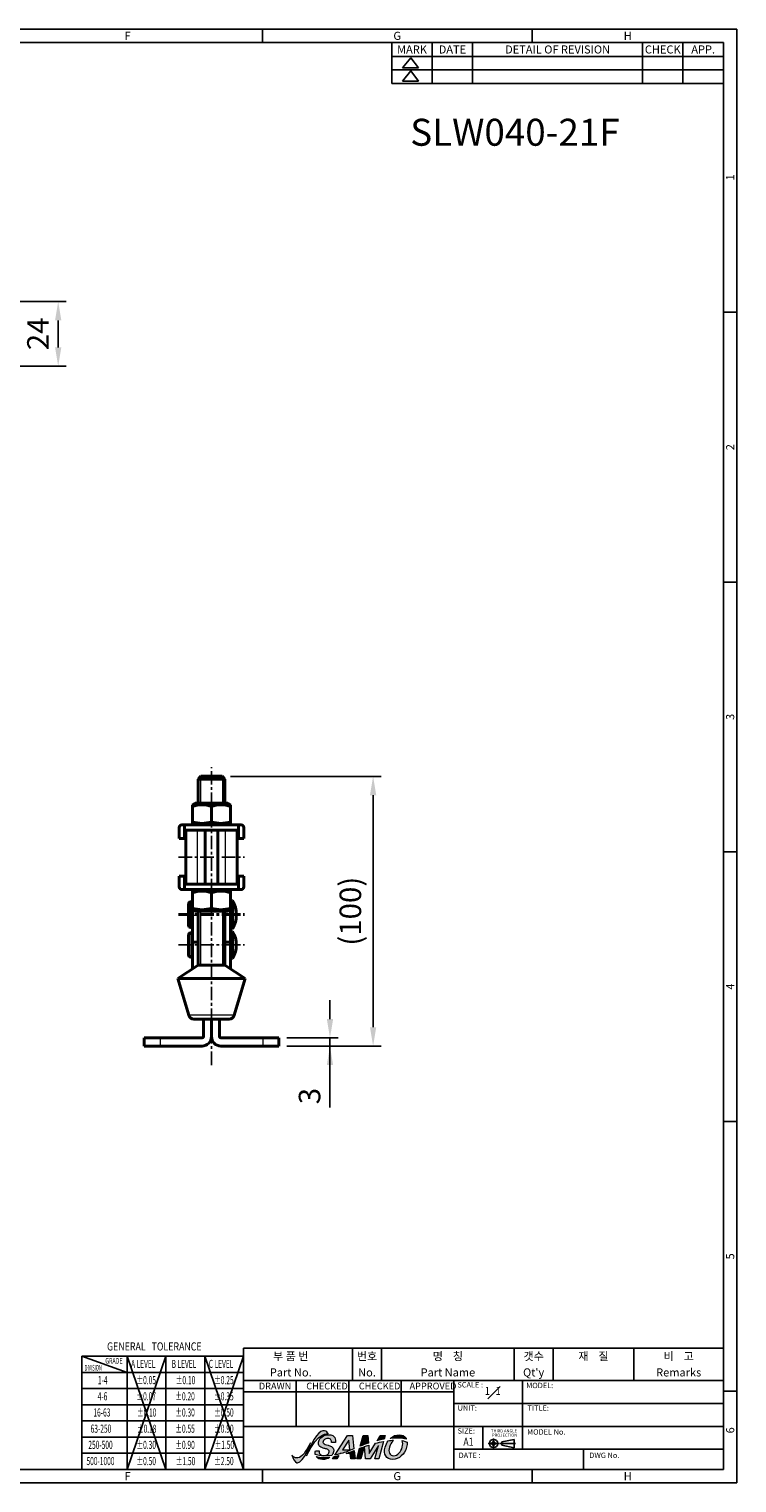
# Model space of a CAD drawing. Extents: x 0 to 781, y 0 to 539.
# Drawn here: x 518 to 781, y 0 to 539 of the extents above; entities that cross this region are included whole.
import ezdxf
from ezdxf.enums import TextEntityAlignment as Align

# ---------------------------------------------------------------- set-up
doc = ezdxf.new("R2010")
doc.units = 0
doc.header["$LTSCALE"] = 8
doc.header["$MEASUREMENT"] = 0
for name, pattern in [('AUSGEZOGEN', [0]), ('CENTER', [2, 1.25, -0.25, 0.25, -0.25]), ('CENTER2', [1.125, 0.75, -0.125, 0.125, -0.125])]:
    doc.linetypes.add(name, pattern=pattern)
doc.layers.get('0').update_dxf_attribs({"linetype": 'CONTINUOUS'})
doc.layers.get('Defpoints').update_dxf_attribs({"linetype": 'CONTINUOUS'})
for name, color, linetype in [('1', 7, 'CONTINUOUS'), ('Default', 7, 'CONTINUOUS'), ('보임', 7, 'CONTINUOUS'), ('접선', 72, 'CONTINUOUS')]:
    doc.layers.add(name, color=color, linetype=linetype)
doc.layers.add('레이어 1', color=7, linetype='CONTINUOUS', lineweight=0)
doc.styles.get("Standard").update_dxf_attribs({"font": 'malgun.ttf', "width": 0.8})
doc.styles.add('style1', font='gulim.ttc')
doc.styles.add('TXT', font='simplex.shx', dxfattribs={"bigfont": 'whgtxt.shx'})
doc.dimstyles.new('ISO-25 A1[1]', dxfattribs={"dimtxt": 8, "dimasz": 7, "dimexe": 3, "dimexo": 3, "dimgap": 2.4, "dimtad": 1, "dimdsep": 46, "dimtxsty": 'Standard', "dimcen": 2.5, "dimclrd": 6, "dimclre": 6, "dimazin": 2, "dimtfac": 1, "dimtmove": 0, "dimatfit": 3, "dimfxl": 1, "dimarcsym": 0})

# ---------------------------------------------------------------- blocks, each defined once
blk = doc.blocks.new('*D29')
at = {"layer": 'Default', "color": 6, "lineweight": -2, "ltscale": 0.2}
for p, q in [((444.78, 438), (532.28, 438)), ((529.28, 431), (529.28, 421)), ((444.78, 414), (532.28, 414))]:
    blk.add_line(p, q, dxfattribs=at)
at = {"layer": 'Default', "color": 6}
for points in [[(530.44, 431), (528.11, 431), (529.28, 438)], [(528.11, 421), (530.44, 421), (529.28, 414)]]:
    blk.add_solid(points, dxfattribs=at)
at = {"layer": 'Defpoints', "color": 0}
for p in [(441.78, 438), (441.78, 414), (529.28, 414)]:
    blk.add_point(p, dxfattribs=at)
at = {"layer": 'Default', "color": 0, "insert": (522.81, 426), "char_height": 8, "attachment_point": 5, "rotation": 90}
blk.add_mtext('24', dxfattribs=at)
blk = doc.blocks.new('*D37')
at = {"layer": 'Default', "color": 6, "lineweight": -2, "ltscale": 0.2}
for p, q in [((593.13, 261.96), (649.07, 261.96)), ((646.07, 168.96), (646.07, 254.96)), ((614.13, 161.96), (649.07, 161.96))]:
    blk.add_line(p, q, dxfattribs=at)
at = {"layer": 'Default', "color": 6}
for points in [[(647.24, 254.96), (644.91, 254.96), (646.07, 261.96)], [(644.91, 168.96), (647.24, 168.96), (646.07, 161.96)]]:
    blk.add_solid(points, dxfattribs=at)
at = {"layer": 'Defpoints', "color": 0}
for p in [(590.13, 261.96), (646.07, 261.96), (611.13, 161.96)]:
    blk.add_point(p, dxfattribs=at)
at = {"layer": 'Default', "color": 0, "insert": (638.67, 211.96), "char_height": 8, "attachment_point": 5, "rotation": 90}
blk.add_mtext('(100)', dxfattribs=at)
blk = doc.blocks.new('*D38')
at = {"layer": 'Default', "color": 6, "lineweight": -2, "ltscale": 0.2}
for p, q in [((630.07, 171.96), (630.07, 178.96)), ((614.13, 164.96), (633.07, 164.96)), ((614.13, 161.96), (633.07, 161.96)), ((630.07, 164.96), (630.07, 161.96)), ((630.07, 161.96), (630.07, 139.18)), ((630.07, 154.96), (630.07, 147.96))]:
    blk.add_line(p, q, dxfattribs=at)
at = {"layer": 'Default', "color": 6}
for points in [[(628.91, 171.96), (631.24, 171.96), (630.07, 164.96)], [(631.24, 154.96), (628.91, 154.96), (630.07, 161.96)]]:
    blk.add_solid(points, dxfattribs=at)
at = {"layer": 'Defpoints', "color": 0}
for p in [(611.13, 164.96), (611.13, 161.96), (630.07, 161.96)]:
    blk.add_point(p, dxfattribs=at)
at = {"layer": 'Default', "color": 0, "insert": (623.54, 143.42), "char_height": 8, "attachment_point": 5, "rotation": 90}
blk.add_mtext('3', dxfattribs=at)
blk = doc.blocks.new('Block_1')
at = {"layer": '레이어 1'}
h = blk.add_hatch(color=253, dxfattribs=at)
h.dxf.hatch_style = 2
edge = h.paths.add_edge_path()
edge.add_spline(control_points=[(89.03, -153.11), (89.03, -153.11), (91.34, -146.85), (93.62, -144.67), (95.89, -142.49), (97.05, -144.73), (97.13, -144.95), (97.13, -144.95), (93.38, -143.76), (89.03, -153.11)], knot_values=[0, 0, 0, 0, 1, 1, 1, 2, 2, 2, 3, 3, 3, 3], degree=3, periodic=0)
h = blk.add_hatch(color=253, dxfattribs=at)
h.dxf.hatch_style = 2
edge = h.paths.add_edge_path()
edge.add_spline(control_points=[(83.67, -152.86), (83.67, -152.86), (84.47, -154.1), (85.88, -153.86), (87.29, -153.61), (88.99, -151.43), (90.53, -148.21), (90.53, -148.21), (88.2, -155.66), (85.69, -155.62), (85.69, -155.62), (84.49, -155.78), (83.67, -152.86)], knot_values=[0, 0, 0, 0, 1, 1, 1, 2, 2, 2, 3, 3, 3, 4, 4, 4, 4], degree=3, periodic=0)
for points, knots in [([(89.03, -153.11), (89.03, -153.11), (91.34, -146.85), (93.62, -144.67), (95.89, -142.49), (97.05, -144.73), (97.13, -144.95), (97.13, -144.95), (93.38, -143.76), (89.03, -153.11)], [0, 0, 0, 0, 1, 1, 1, 2, 2, 2, 3, 3, 3, 3]), ([(83.67, -152.86), (83.67, -152.86), (84.47, -154.1), (85.88, -153.86), (87.29, -153.61), (88.99, -151.43), (90.53, -148.21), (90.53, -148.21), (88.2, -155.66), (85.69, -155.62), (85.69, -155.62), (84.49, -155.78), (83.67, -152.86)], [0, 0, 0, 0, 1, 1, 1, 2, 2, 2, 3, 3, 3, 4, 4, 4, 4])]:
    blk.add_open_spline(points, degree=3, knots=knots, dxfattribs=at)
blk = doc.blocks.new('Block_2')
at = {"layer": '레이어 1'}
h = blk.add_hatch(color=253, dxfattribs=at)
h.dxf.hatch_style = 2
edge = h.paths.add_edge_path()
edge.add_spline(control_points=[(107.76, -154.14), (107.76, -154.14), (109.25, -154.14), (109.25, -154.14), (109.25, -154.14), (110.42, -149.7), (110.42, -149.7), (109.89, -149.88), (109.34, -150.06), (108.78, -150.27), (108.78, -150.27), (107.76, -154.14), (107.76, -154.14)], knot_values=[0, 0, 0, 0, 1, 1, 1, 2, 2, 2, 3, 3, 3, 4, 4, 4, 4], degree=3, periodic=0)
h = blk.add_hatch(color=253, dxfattribs=at)
h.dxf.hatch_style = 2
edge = h.paths.add_edge_path()
edge.add_spline(control_points=[(112.36, -152.23), (112.36, -152.23), (112.13, -149.15), (112.13, -149.15), (111.63, -149.3), (111.1, -149.47), (110.56, -149.65), (110.56, -149.65), (110.97, -154.15), (110.97, -154.15), (110.97, -154.15), (112.72, -154.15), (112.72, -154.15), (112.72, -154.15), (115.73, -149.25), (115.73, -149.25), (115.73, -149.25), (114.44, -154.14), (114.44, -154.14), (114.44, -154.14), (115.94, -154.14), (115.94, -154.14), (115.94, -154.14), (117.61, -147.75), (117.61, -147.75), (116.7, -147.93), (115.71, -148.15), (114.63, -148.43), (114.63, -148.43), (112.36, -152.23), (112.36, -152.23)], knot_values=[0, 0, 0, 0, 1, 1, 1, 2, 2, 2, 3, 3, 3, 4, 4, 4, 5, 5, 5, 6, 6, 6, 7, 7, 7, 8, 8, 8, 9, 9, 9, 10, 10, 10, 10], degree=3, periodic=0)
h = blk.add_hatch(color=253, dxfattribs=at)
h.dxf.hatch_style = 2
edge = h.paths.add_edge_path()
edge.add_spline(control_points=[(124.55, -147.56), (124.82, -148.16), (124.83, -148.91), (124.59, -149.82), (124.35, -150.75), (123.93, -151.52), (123.35, -152.11), (122.76, -152.71), (122.1, -153.01), (121.37, -153.01), (120.62, -153.01), (120.12, -152.71), (119.85, -152.11), (119.59, -151.52), (119.58, -150.75), (119.83, -149.82), (120.07, -148.91), (120.48, -148.16), (121.05, -147.56), (121.15, -147.46), (121.26, -147.37), (121.37, -147.28), (120.75, -147.31), (120.07, -147.37), (119.33, -147.47), (118.83, -148.15), (118.46, -148.93), (118.23, -149.82), (117.87, -151.17), (117.95, -152.27), (118.44, -153.12), (118.94, -153.96), (119.79, -154.39), (121, -154.39), (122.22, -154.39), (123.29, -153.96), (124.23, -153.12), (125.17, -152.27), (125.82, -151.17), (126.18, -149.82), (126.35, -149.18), (126.42, -148.59), (126.39, -148.06), (125.96, -147.82), (125.34, -147.59), (124.48, -147.43), (124.5, -147.48), (124.53, -147.52), (124.55, -147.56)], knot_values=[0, 0, 0, 0, 1, 1, 1, 2, 2, 2, 3, 3, 3, 4, 4, 4, 5, 5, 5, 6, 6, 6, 7, 7, 7, 8, 8, 8, 9, 9, 9, 10, 10, 10, 11, 11, 11, 12, 12, 12, 13, 13, 13, 14, 14, 14, 15, 15, 15, 16, 16, 16, 16], degree=3, periodic=0)
h = blk.add_hatch(color=253, dxfattribs=at)
h.dxf.hatch_style = 2
edge = h.paths.add_edge_path()
edge.add_spline(control_points=[(92.65, -153.32), (92.66, -153.33), (92.67, -153.35), (92.68, -153.37), (93.14, -154.07), (93.92, -154.41), (95.02, -154.41), (96.03, -154.41), (96.9, -154.17), (97.61, -153.67), (97.65, -153.64), (97.7, -153.6), (97.74, -153.57), (96.01, -153.75), (94.25, -153.72), (92.65, -153.32)], knot_values=[0, 0, 0, 0, 1, 1, 1, 2, 2, 2, 3, 3, 3, 4, 4, 4, 5, 5, 5, 5], degree=3, periodic=0)
h = blk.add_hatch(color=253, dxfattribs=at)
h.dxf.hatch_style = 2
edge = h.paths.add_edge_path()
edge.add_spline(control_points=[(98.72, -154.16), (98.72, -154.16), (100.27, -154.16), (100.27, -154.16), (100.27, -154.16), (101.02, -152.99), (101.02, -152.99), (100.44, -153.13), (99.84, -153.26), (99.23, -153.36), (99.23, -153.36), (98.72, -154.16), (98.72, -154.16)], knot_values=[0, 0, 0, 0, 1, 1, 1, 2, 2, 2, 3, 3, 3, 4, 4, 4, 4], degree=3, periodic=0)
h = blk.add_hatch(color=253, dxfattribs=at)
h.dxf.hatch_style = 2
edge = h.paths.add_edge_path()
edge.add_spline(control_points=[(105.31, -152.19), (105.31, -152.19), (105.54, -154.15), (105.54, -154.15), (105.54, -154.15), (107.12, -154.15), (107.12, -154.15), (107.12, -154.15), (106.75, -151.09), (106.75, -151.09), (106.06, -151.38), (105.04, -151.79), (103.83, -152.19), (103.83, -152.19), (105.31, -152.19), (105.31, -152.19)], knot_values=[0, 0, 0, 0, 1, 1, 1, 2, 2, 2, 3, 3, 3, 4, 4, 4, 5, 5, 5, 5], degree=3, periodic=0)
for points, knots in [([(107.76, -154.14), (107.76, -154.14), (109.25, -154.14), (109.25, -154.14), (109.25, -154.14), (110.42, -149.7), (110.42, -149.7), (109.89, -149.88), (109.34, -150.06), (108.78, -150.27), (108.78, -150.27), (107.76, -154.14), (107.76, -154.14)], [0, 0, 0, 0, 1, 1, 1, 2, 2, 2, 3, 3, 3, 4, 4, 4, 4]), ([(112.36, -152.23), (112.36, -152.23), (112.13, -149.15), (112.13, -149.15), (111.63, -149.3), (111.1, -149.47), (110.56, -149.65), (110.56, -149.65), (110.97, -154.15), (110.97, -154.15), (110.97, -154.15), (112.72, -154.15), (112.72, -154.15), (112.72, -154.15), (115.73, -149.25), (115.73, -149.25), (115.73, -149.25), (114.44, -154.14), (114.44, -154.14), (114.44, -154.14), (115.94, -154.14), (115.94, -154.14), (115.94, -154.14), (117.61, -147.75), (117.61, -147.75), (116.7, -147.93), (115.71, -148.15), (114.63, -148.43), (114.63, -148.43), (112.36, -152.23), (112.36, -152.23)], [0, 0, 0, 0, 1, 1, 1, 2, 2, 2, 3, 3, 3, 4, 4, 4, 5, 5, 5, 6, 6, 6, 7, 7, 7, 8, 8, 8, 9, 9, 9, 10, 10, 10, 10]), ([(124.55, -147.56), (124.82, -148.16), (124.83, -148.91), (124.59, -149.82), (124.35, -150.75), (123.93, -151.52), (123.35, -152.11), (122.76, -152.71), (122.1, -153.01), (121.37, -153.01), (120.62, -153.01), (120.12, -152.71), (119.85, -152.11), (119.59, -151.52), (119.58, -150.75), (119.83, -149.82), (120.07, -148.91), (120.48, -148.16), (121.05, -147.56), (121.15, -147.46), (121.26, -147.37), (121.37, -147.28), (120.75, -147.31), (120.07, -147.37), (119.33, -147.47), (118.83, -148.15), (118.46, -148.93), (118.23, -149.82), (117.87, -151.17), (117.95, -152.27), (118.44, -153.12), (118.94, -153.96), (119.79, -154.39), (121, -154.39), (122.22, -154.39), (123.29, -153.96), (124.23, -153.12), (125.17, -152.27), (125.82, -151.17), (126.18, -149.82), (126.35, -149.18), (126.42, -148.59), (126.39, -148.06), (125.96, -147.82), (125.34, -147.59), (124.48, -147.43), (124.5, -147.48), (124.53, -147.52), (124.55, -147.56)], [0, 0, 0, 0, 1, 1, 1, 2, 2, 2, 3, 3, 3, 4, 4, 4, 5, 5, 5, 6, 6, 6, 7, 7, 7, 8, 8, 8, 9, 9, 9, 10, 10, 10, 11, 11, 11, 12, 12, 12, 13, 13, 13, 14, 14, 14, 15, 15, 15, 16, 16, 16, 16]), ([(92.65, -153.32), (92.66, -153.33), (92.67, -153.35), (92.68, -153.37), (93.14, -154.07), (93.92, -154.41), (95.02, -154.41), (96.03, -154.41), (96.9, -154.17), (97.61, -153.67), (97.65, -153.64), (97.7, -153.6), (97.74, -153.57), (96.01, -153.75), (94.25, -153.72), (92.65, -153.32)], [0, 0, 0, 0, 1, 1, 1, 2, 2, 2, 3, 3, 3, 4, 4, 4, 5, 5, 5, 5]), ([(98.72, -154.16), (98.72, -154.16), (100.27, -154.16), (100.27, -154.16), (100.27, -154.16), (101.02, -152.99), (101.02, -152.99), (100.44, -153.13), (99.84, -153.26), (99.23, -153.36), (99.23, -153.36), (98.72, -154.16), (98.72, -154.16)], [0, 0, 0, 0, 1, 1, 1, 2, 2, 2, 3, 3, 3, 4, 4, 4, 4]), ([(105.31, -152.19), (105.31, -152.19), (105.54, -154.15), (105.54, -154.15), (105.54, -154.15), (107.12, -154.15), (107.12, -154.15), (107.12, -154.15), (106.75, -151.09), (106.75, -151.09), (106.06, -151.38), (105.04, -151.79), (103.83, -152.19), (103.83, -152.19), (105.31, -152.19), (105.31, -152.19)], [0, 0, 0, 0, 1, 1, 1, 2, 2, 2, 3, 3, 3, 4, 4, 4, 5, 5, 5, 5])]:
    blk.add_open_spline(points, degree=3, knots=knots, dxfattribs=at)
blk = doc.blocks.new('Block_3')
at = {"layer": '레이어 1'}
h = blk.add_hatch(color=253, dxfattribs=at)
h.dxf.hatch_style = 2
edge = h.paths.add_edge_path()
edge.add_spline(control_points=[(98.41, -152.96), (98.68, -152.65), (98.88, -152.31), (99.01, -151.96), (99.2, -151.42), (99.22, -150.95), (99.06, -150.56), (98.9, -150.16), (98.64, -149.86), (98.29, -149.65), (97.88, -149.41), (97.47, -149.24), (97.05, -149.14), (96.62, -149.04), (96.27, -148.94), (95.99, -148.83), (95.73, -148.72), (95.51, -148.58), (95.32, -148.41), (95.13, -148.24), (95.09, -148.01), (95.19, -147.71), (95.27, -147.46), (95.45, -147.22), (95.72, -147), (96, -146.78), (96.42, -146.66), (97, -146.66), (97.57, -146.66), (97.95, -146.81), (98.14, -147.11), (98.33, -147.4), (98.38, -147.74), (98.28, -148.13), (98.28, -148.13), (99.76, -148.13), (99.76, -148.13), (99.93, -147.62), (99.87, -147.02), (99.57, -146.31), (99.26, -145.61), (98.52, -145.26), (97.35, -145.26), (96.31, -145.26), (95.47, -145.51), (94.83, -146.02), (94.2, -146.54), (93.79, -147.06), (93.61, -147.61), (93.41, -148.19), (93.42, -148.68), (93.63, -149.07), (93.84, -149.46), (94.2, -149.76), (94.69, -149.98), (95.09, -150.17), (95.48, -150.3), (95.88, -150.37), (96.27, -150.43), (96.62, -150.57), (96.95, -150.76), (97.19, -150.88), (97.36, -151.04), (97.45, -151.25), (97.55, -151.45), (97.53, -151.69), (97.4, -151.97), (97.25, -152.28), (97, -152.53), (96.67, -152.72), (96.34, -152.91), (95.91, -153.01), (95.39, -153.01), (94.82, -153.01), (94.38, -152.83), (94.08, -152.48), (93.78, -152.13), (93.69, -151.71), (93.82, -151.22), (93.82, -151.22), (92.34, -151.22), (92.34, -151.22), (92.2, -151.66), (92.19, -152.1), (92.3, -152.52), (93.35, -152.9), (95.36, -153.36), (98.41, -152.96)], knot_values=[0, 0, 0, 0, 1, 1, 1, 2, 2, 2, 3, 3, 3, 4, 4, 4, 5, 5, 5, 6, 6, 6, 7, 7, 7, 8, 8, 8, 9, 9, 9, 10, 10, 10, 11, 11, 11, 12, 12, 12, 13, 13, 13, 14, 14, 14, 15, 15, 15, 16, 16, 16, 17, 17, 17, 18, 18, 18, 19, 19, 19, 20, 20, 20, 21, 21, 21, 22, 22, 22, 23, 23, 23, 24, 24, 24, 25, 25, 25, 26, 26, 26, 27, 27, 27, 28, 28, 28, 29, 29, 29, 29], degree=3, periodic=0)
h = blk.add_hatch(color=253, dxfattribs=at)
h.dxf.hatch_style = 2
edge = h.paths.add_edge_path()
edge.add_spline(control_points=[(104.74, -147.25), (104.74, -147.25), (105.14, -150.82), (105.14, -150.82), (105.14, -150.82), (102.43, -150.82), (102.43, -150.82), (102.43, -150.82), (104.74, -147.25), (104.74, -147.25)], knot_values=[0, 0, 0, 0, 1, 1, 1, 2, 2, 2, 3, 3, 3, 3], degree=3, periodic=0)
edge = h.paths.add_edge_path()
edge.add_spline(control_points=[(101.54, -152.19), (101.54, -152.19), (101.98, -152.19), (101.98, -152.19), (103.39, -151.77), (104.95, -151.2), (106.67, -150.41), (106.67, -150.41), (106.07, -145.48), (106.07, -145.48), (106.07, -145.48), (104.33, -145.48), (104.33, -145.48), (104.33, -145.48), (99.62, -152.76), (99.62, -152.76), (100.19, -152.65), (100.8, -152.51), (101.44, -152.34), (101.44, -152.34), (101.54, -152.19), (101.54, -152.19)], knot_values=[0, 0, 0, 0, 1, 1, 1, 2, 2, 2, 3, 3, 3, 4, 4, 4, 5, 5, 5, 6, 6, 6, 7, 7, 7, 7], degree=3, periodic=0)
h = blk.add_hatch(color=253, dxfattribs=at)
h.dxf.hatch_style = 2
edge = h.paths.add_edge_path()
edge.add_spline(control_points=[(111.85, -145.49), (111.85, -145.49), (110.04, -145.49), (110.04, -145.49), (110.04, -145.49), (109, -149.44), (109, -149.44), (109.82, -149.12), (110.87, -148.74), (112.07, -148.36), (112.07, -148.36), (111.85, -145.49), (111.85, -145.49)], knot_values=[0, 0, 0, 0, 1, 1, 1, 2, 2, 2, 3, 3, 3, 4, 4, 4, 4], degree=3, periodic=0)
h = blk.add_hatch(color=253, dxfattribs=at)
h.dxf.hatch_style = 2
edge = h.paths.add_edge_path()
edge.add_spline(control_points=[(118.2, -145.49), (118.2, -145.49), (116.39, -145.49), (116.39, -145.49), (116.39, -145.49), (115.21, -147.47), (115.21, -147.47), (116.06, -147.26), (116.94, -147.07), (117.83, -146.91), (117.83, -146.91), (118.2, -145.49), (118.2, -145.49)], knot_values=[0, 0, 0, 0, 1, 1, 1, 2, 2, 2, 3, 3, 3, 4, 4, 4, 4], degree=3, periodic=0)
h = blk.add_hatch(color=253, dxfattribs=at)
h.dxf.hatch_style = 2
edge = h.paths.add_edge_path()
edge.add_spline(control_points=[(126.14, -146.88), (126.09, -146.76), (126.03, -146.65), (125.97, -146.54), (125.47, -145.69), (124.62, -145.27), (123.41, -145.27), (122.2, -145.27), (121.12, -145.69), (120.18, -146.54), (120.16, -146.55), (120.15, -146.57), (120.13, -146.58), (122.25, -146.37), (124.33, -146.4), (126.14, -146.88)], knot_values=[0, 0, 0, 0, 1, 1, 1, 2, 2, 2, 3, 3, 3, 4, 4, 4, 5, 5, 5, 5], degree=3, periodic=0)
for points, knots in [([(98.41, -152.96), (98.68, -152.65), (98.88, -152.31), (99.01, -151.96), (99.2, -151.42), (99.22, -150.95), (99.06, -150.56), (98.9, -150.16), (98.64, -149.86), (98.29, -149.65), (97.88, -149.41), (97.47, -149.24), (97.05, -149.14), (96.62, -149.04), (96.27, -148.94), (95.99, -148.83), (95.73, -148.72), (95.51, -148.58), (95.32, -148.41), (95.13, -148.24), (95.09, -148.01), (95.19, -147.71), (95.27, -147.46), (95.45, -147.22), (95.72, -147), (96, -146.78), (96.42, -146.66), (97, -146.66), (97.57, -146.66), (97.95, -146.81), (98.14, -147.11), (98.33, -147.4), (98.38, -147.74), (98.28, -148.13), (98.28, -148.13), (99.76, -148.13), (99.76, -148.13), (99.93, -147.62), (99.87, -147.02), (99.57, -146.31), (99.26, -145.61), (98.52, -145.26), (97.35, -145.26), (96.31, -145.26), (95.47, -145.51), (94.83, -146.02), (94.2, -146.54), (93.79, -147.06), (93.61, -147.61), (93.41, -148.19), (93.42, -148.68), (93.63, -149.07), (93.84, -149.46), (94.2, -149.76), (94.69, -149.98), (95.09, -150.17), (95.48, -150.3), (95.88, -150.37), (96.27, -150.43), (96.62, -150.57), (96.95, -150.76), (97.19, -150.88), (97.36, -151.04), (97.45, -151.25), (97.55, -151.45), (97.53, -151.69), (97.4, -151.97), (97.25, -152.28), (97, -152.53), (96.67, -152.72), (96.34, -152.91), (95.91, -153.01), (95.39, -153.01), (94.82, -153.01), (94.38, -152.83), (94.08, -152.48), (93.78, -152.13), (93.69, -151.71), (93.82, -151.22), (93.82, -151.22), (92.34, -151.22), (92.34, -151.22), (92.2, -151.66), (92.19, -152.1), (92.3, -152.52), (93.35, -152.9), (95.36, -153.36), (98.41, -152.96)], [0, 0, 0, 0, 1, 1, 1, 2, 2, 2, 3, 3, 3, 4, 4, 4, 5, 5, 5, 6, 6, 6, 7, 7, 7, 8, 8, 8, 9, 9, 9, 10, 10, 10, 11, 11, 11, 12, 12, 12, 13, 13, 13, 14, 14, 14, 15, 15, 15, 16, 16, 16, 17, 17, 17, 18, 18, 18, 19, 19, 19, 20, 20, 20, 21, 21, 21, 22, 22, 22, 23, 23, 23, 24, 24, 24, 25, 25, 25, 26, 26, 26, 27, 27, 27, 28, 28, 28, 29, 29, 29, 29]), ([(101.54, -152.19), (101.54, -152.19), (101.98, -152.19), (101.98, -152.19), (103.39, -151.77), (104.95, -151.2), (106.67, -150.41), (106.67, -150.41), (106.07, -145.48), (106.07, -145.48), (106.07, -145.48), (104.33, -145.48), (104.33, -145.48), (104.33, -145.48), (99.62, -152.76), (99.62, -152.76), (100.19, -152.65), (100.8, -152.51), (101.44, -152.34), (101.44, -152.34), (101.54, -152.19), (101.54, -152.19)], [0, 0, 0, 0, 1, 1, 1, 2, 2, 2, 3, 3, 3, 4, 4, 4, 5, 5, 5, 6, 6, 6, 7, 7, 7, 7]), ([(111.85, -145.49), (111.85, -145.49), (110.04, -145.49), (110.04, -145.49), (110.04, -145.49), (109, -149.44), (109, -149.44), (109.82, -149.12), (110.87, -148.74), (112.07, -148.36), (112.07, -148.36), (111.85, -145.49), (111.85, -145.49)], [0, 0, 0, 0, 1, 1, 1, 2, 2, 2, 3, 3, 3, 4, 4, 4, 4]), ([(118.2, -145.49), (118.2, -145.49), (116.39, -145.49), (116.39, -145.49), (116.39, -145.49), (115.21, -147.47), (115.21, -147.47), (116.06, -147.26), (116.94, -147.07), (117.83, -146.91), (117.83, -146.91), (118.2, -145.49), (118.2, -145.49)], [0, 0, 0, 0, 1, 1, 1, 2, 2, 2, 3, 3, 3, 4, 4, 4, 4]), ([(126.14, -146.88), (126.09, -146.76), (126.03, -146.65), (125.97, -146.54), (125.47, -145.69), (124.62, -145.27), (123.41, -145.27), (122.2, -145.27), (121.12, -145.69), (120.18, -146.54), (120.16, -146.55), (120.15, -146.57), (120.13, -146.58), (122.25, -146.37), (124.33, -146.4), (126.14, -146.88)], [0, 0, 0, 0, 1, 1, 1, 2, 2, 2, 3, 3, 3, 4, 4, 4, 5, 5, 5, 5]), ([(104.74, -147.25), (104.74, -147.25), (105.14, -150.82), (105.14, -150.82), (105.14, -150.82), (102.43, -150.82), (102.43, -150.82), (102.43, -150.82), (104.74, -147.25), (104.74, -147.25)], [0, 0, 0, 0, 1, 1, 1, 2, 2, 2, 3, 3, 3, 3])]:
    blk.add_open_spline(points, degree=3, knots=knots, dxfattribs=at)
blk = doc.blocks.new('Block_0')
at = {"layer": '레이어 1'}
for name in ['Block_1', 'Block_3', 'Block_2']:
    blk.add_blockref(name, (0, 0), dxfattribs=at)

msp = doc.modelspace()

# ---------------------------------------------------------------- linework, layer by layer
at = {"color": 3}
for p, q in [((781, 539), (0, 539)), ((605, 534), (605, 539)), ((705, 534), (705, 539)), ((781, 0), (781, 539)), ((776, 534), (5, 534)), ((652.984, 518.881), (652.984, 534)), ((667.984, 518.881), (667.984, 534)), ((776, 5), (776, 534)), ((775.984, 528.881), (652.984, 528.881)), ((660.049, 528.379), (656.961, 524.613)), ((662.946, 524.613), (660.049, 528.379)), ((656.961, 524.613), (662.946, 524.613)), ((660.049, 523.469), (656.961, 519.703)), ((662.946, 519.703), (660.049, 523.469)), ((652.984, 518.881), (776, 518.881)), ((656.961, 519.703), (662.946, 519.703)), ((781, 434), (776, 434)), ((781, 334), (776, 334)), ((781, 234), (776, 234)), ((781, 134), (776, 134)), ((598, 49.975), (776, 49.975)), ((776, 37.975), (598, 37.975)), ((781, 34), (776, 34)), ((0, 0), (781, 0)), ((5, 5), (776, 5)), ((605, 0), (605, 5)), ((705, 0), (705, 5))]:
    msp.add_line(p, q, dxfattribs=at)
at = {"color": 5}
for p, q in [((682.984, 518.881), (682.984, 534)), ((745.984, 518.881), (745.984, 534)), ((760.984, 518.881), (760.984, 534)), ((775.984, 523.881), (652.984, 523.881)), ((776, 49.975), (598, 49.975)), ((638.4, 49.975), (638.4, 37.975)), ((649.2, 49.975), (649.2, 37.975)), ((698.4, 49.975), (698.4, 37.975)), ((712.8, 49.975), (712.8, 37.975)), ((742.8, 49.975), (742.8, 37.975)), ((554.8, 41), (538, 47)), ((569.2, 47), (554.8, 5)), ((554.8, 47), (569.2, 5)), ((569.2, 47), (569.2, 5)), ((583.6, 47), (583.6, 5)), ((583.6, 47), (598, 5)), ((583.6, 5), (598, 47)), ((617.505, 37.975), (617.505, 20.975)), ((637.005, 37.975), (637.005, 20.975)), ((656.505, 20.975), (656.505, 37.975)), ((701.421, 12.475), (701.421, 37.975)), ((598, 35), (538, 35)), ((598.005, 33.725), (676.005, 33.725)), ((598, 29), (538, 29)), ((676.005, 29.475), (776, 29.475)), ((598, 23), (538, 23)), ((598, 17), (538, 17)), ((598, 20.975), (776, 20.975)), ((686.731, 20.975), (686.731, 12.475)), ((598, 11), (538, 11)), ((676.005, 12.475), (776, 12.475)), ((724.117, 5), (724.117, 12.475))]:
    msp.add_line(p, q, dxfattribs=at)
at = {"color": 1, "linetype": 'CENTER', "ltscale": 0.5}
for p, q in [((586.129, 154.933), (586.129, 265.303)), ((573.936, 231.965), (598.323, 231.965)), ((573.936, 210.936), (598.323, 210.936)), ((573.936, 210.465), (598.323, 210.465)), ((573.936, 199.465), (598.323, 199.465))]:
    msp.add_line(p, q, dxfattribs=at)
at = {"color": 3, "linetype": 'AUSGEZOGEN'}
for p, q in [((598, 49.975), (598, 5)), ((538, 47), (598, 47)), ((538, 5), (538, 47)), ((554.8, 47), (554.8, 5)), ((598, 47), (598, 5)), ((598, 41), (538, 41)), ((598, 41), (538, 41)), ((598.5, 37.975), (776, 37.975)), ((676.005, 5), (676.005, 37.975))]:
    msp.add_line(p, q, dxfattribs=at)
for p, q in [((688.643, 31.133), (693.247, 35.736)), ((693.747, 15.241), (698.333, 16.129)), ((693.747, 13.948), (693.747, 15.241)), ((693.747, 13.948), (698.333, 13.06)), ((698.333, 13.06), (698.333, 16.129))]:
    msp.add_line(p, q)
at = {"color": 1, "linetype": 'CENTER2'}
for p, q in [((690.729, 16.469), (690.729, 12.769)), ((692.764, 14.619), (688.694, 14.619)), ((693.12, 14.595), (698.849, 14.595))]:
    msp.add_line(p, q, dxfattribs=at)
for radius in [1.534, 0.647]:
    msp.add_circle((690.729, 14.619), radius)
at = {"layer": '보임', "color": 7, "linetype": 'Continuous', "lineweight": 40}
for p, q in [((582.129, 261.965), (581.129, 260.965)), ((591.129, 260.965), (581.129, 260.965)), ((581.129, 260.965), (581.129, 251.965)), ((590.129, 261.965), (582.129, 261.965)), ((591.129, 260.965), (590.129, 261.965)), ((591.129, 251.965), (591.129, 260.965)), ((580.088, 251.965), (579.129, 251.411)), ((579.129, 250.786), (579.129, 251.411)), ((579.129, 250.786), (579.129, 245.143)), ((580.088, 251.965), (592.171, 251.965)), ((586.129, 250.787), (586.129, 245.143)), ((593.129, 251.411), (592.171, 251.965)), ((593.129, 250.786), (593.129, 251.411)), ((593.129, 250.786), (593.129, 245.143)), ((574.129, 238.965), (574.129, 242.965)), ((575.129, 243.965), (576.129, 243.965)), ((576.129, 243.965), (596.129, 243.965)), ((576.129, 241.965), (576.129, 243.965)), ((579.129, 245.143), (579.129, 244.518)), ((579.129, 244.518), (580.088, 243.965)), ((592.171, 243.965), (593.129, 244.518)), ((593.129, 244.518), (593.129, 245.143)), ((596.129, 243.965), (597.129, 243.965)), ((596.129, 241.965), (596.129, 243.965)), ((598.129, 238.965), (598.129, 242.965)), ((574.129, 238.965), (576.129, 238.965)), ((576.129, 238.965), (576.129, 241.965)), ((576.129, 241.965), (576.629, 241.965)), ((576.629, 221.965), (576.629, 241.965)), ((576.629, 241.965), (580.894, 241.965)), ((583.835, 241.965), (580.894, 241.965)), ((583.835, 241.965), (588.424, 241.965)), ((583.835, 221.965), (583.835, 241.965)), ((588.424, 241.965), (591.365, 241.965)), ((588.424, 221.965), (588.424, 241.965)), ((595.629, 241.965), (591.365, 241.965)), ((595.629, 221.965), (595.629, 241.965)), ((595.629, 241.965), (596.129, 241.965)), ((596.129, 238.965), (596.129, 241.965)), ((596.129, 238.965), (598.129, 238.965)), ((576.129, 224.965), (574.129, 224.965)), ((574.129, 224.965), (574.129, 220.965)), ((576.129, 224.965), (576.129, 221.965)), ((576.629, 221.965), (576.129, 221.965)), ((576.129, 221.965), (576.129, 219.965)), ((576.629, 221.965), (580.894, 221.965)), ((580.894, 221.965), (583.835, 221.965)), ((588.424, 221.965), (583.835, 221.965)), ((591.365, 221.965), (588.424, 221.965)), ((595.629, 221.965), (591.365, 221.965)), ((596.129, 221.965), (595.629, 221.965)), ((598.129, 224.965), (596.129, 224.965)), ((596.129, 224.965), (596.129, 221.965)), ((596.129, 221.965), (596.129, 219.965)), ((598.129, 224.965), (598.129, 220.965)), ((576.129, 219.965), (575.129, 219.965)), ((596.129, 219.965), (576.129, 219.965)), ((580.088, 219.965), (579.125, 219.409)), ((579.129, 219.965), (579.129, 219.444)), ((579.129, 218.786), (579.129, 219.411)), ((579.129, 218.786), (579.129, 213.143)), ((586.129, 218.786), (586.129, 213.143)), ((593.134, 219.409), (592.171, 219.965)), ((593.129, 219.965), (593.129, 219.444)), ((593.129, 218.786), (593.129, 219.411)), ((593.129, 218.786), (593.129, 213.143)), ((593.929, 215.936), (593.129, 215.936)), ((593.929, 215.465), (593.929, 215.936)), ((597.129, 219.965), (596.129, 219.965)), ((577.629, 214.636), (577.629, 214.165)), ((577.629, 214.165), (577.629, 206.765)), ((579.129, 215.436), (578.429, 215.436)), ((579.129, 214.965), (578.429, 214.965)), ((579.125, 212.521), (580.088, 211.965)), ((579.129, 213.143), (579.129, 212.518)), ((579.129, 212.502), (579.129, 210.465)), ((579.129, 210.465), (579.129, 200.465)), ((592.171, 211.965), (580.088, 211.965)), ((581.129, 211.965), (581.129, 191.965)), ((591.129, 191.965), (591.129, 211.965)), ((592.171, 211.965), (593.134, 212.521)), ((593.929, 215.465), (593.129, 215.465)), ((593.129, 212.518), (593.129, 213.143)), ((593.129, 212.502), (593.129, 210.465)), ((593.129, 210.465), (593.129, 200.465)), ((593.929, 205.465), (593.929, 215.465)), ((578.429, 205.965), (579.129, 205.965)), ((593.129, 205.465), (593.929, 205.465)), ((577.629, 195.765), (577.629, 203.165)), ((579.129, 203.965), (578.429, 203.965)), ((579.129, 190.681), (579.129, 200.465)), ((579.129, 200.465), (581.129, 200.465)), ((591.129, 200.465), (593.129, 200.465)), ((593.929, 204.465), (593.129, 204.465)), ((593.129, 190.681), (593.129, 200.465)), ((593.929, 204.465), (593.929, 194.465)), ((578.429, 194.965), (579.129, 194.965)), ((593.129, 194.465), (593.929, 194.465)), ((581.129, 191.965), (573.629, 186.965)), ((579.129, 190.681), (579.129, 190.631)), ((591.129, 191.965), (581.129, 191.965)), ((598.629, 186.965), (591.129, 191.965)), ((593.129, 190.681), (593.129, 190.631)), ((598.629, 186.965), (573.629, 186.965)), ((573.629, 186.965), (577.702, 173.39)), ((594.557, 173.39), (598.629, 186.965)), ((592.641, 171.965), (579.617, 171.965)), ((583.129, 165.465), (583.129, 171.965)), ((586.129, 165.465), (586.129, 171.965)), ((586.129, 165.465), (586.129, 171.965)), ((589.129, 165.465), (589.129, 171.965)), ((567.129, 164.965), (561.129, 164.965)), ((561.129, 164.965), (561.129, 161.965)), ((567.129, 161.965), (561.129, 161.965)), ((582.629, 164.965), (567.129, 164.965)), ((567.129, 161.965), (582.629, 161.965)), ((589.629, 164.965), (605.129, 164.965)), ((605.129, 161.965), (589.629, 161.965)), ((605.129, 164.965), (611.129, 164.965)), ((605.129, 161.965), (611.129, 161.965)), ((611.129, 164.965), (611.129, 161.965))]:
    msp.add_line(p, q, dxfattribs=at)
at = {"layer": '보임', "color": 5, "linetype": 'Continuous', "lineweight": 20}
for p, q in [((582.049, 261.885), (582.049, 251.965)), ((590.209, 261.885), (590.209, 251.965)), ((582.049, 211.965), (582.049, 191.965)), ((590.209, 211.965), (590.209, 191.965))]:
    msp.add_line(p, q, dxfattribs=at)
at = {"layer": '보임', "color": 7, "linetype": 'Continuous', "lineweight": 40}
for centre, radius, start, end in [((582.63, 241.211), 10.195, 69.92525, 110.08052), ((589.629, 241.211), 10.195, 69.91946, 110.07475), ((575.129, 242.965), 1, 90, 180), ((582.629, 254.716), 10.192, 249.91575, 290.08425), ((589.629, 254.716), 10.192, 249.91576, 290.08423), ((597.129, 242.965), 1, 0, 90), ((575.129, 220.965), 1, 180, 270), ((582.629, 209.143), 10.259, 70.05162, 109.94838), ((589.629, 209.214), 10.192, 69.91575, 110.08425), ((585.701, 210.936), 9.629, 358.59906, 31.28449), ((597.129, 220.965), 1, 270, 0), ((578.429, 214.636), 0.8, 90, 180), ((578.429, 214.165), 0.8, 90, 180), ((582.629, 222.787), 10.259, 250.05163, 289.94838), ((589.629, 222.716), 10.192, 249.91575, 290.08425), ((585.701, 210.465), 9.629, 328.71551, 31.28449), ((578.429, 206.765), 0.8, 180, 270), ((578.429, 203.165), 0.8, 90, 180), ((585.701, 199.465), 9.629, 328.71551, 31.28449), ((578.429, 195.765), 0.8, 180, 270), ((579.617, 173.965), 2, 196.69924, 270), ((592.641, 173.965), 2, 270, 343.30076), ((582.629, 165.465), 0.5, 270, 0), ((582.629, 165.465), 3.5, 270, 0), ((589.629, 165.465), 3.5, 180, 270), ((589.629, 165.465), 0.5, 180, 270)]:
    msp.add_arc(centre, radius, start, end, dxfattribs=at)
at = {"layer": '접선', "color": 5, "lineweight": 20}
for p, q in [((580.894, 221.965), (580.894, 241.965)), ((591.365, 221.965), (591.365, 241.965)), ((578.429, 205.965), (578.429, 214.965)), ((579.129, 210.465), (581.129, 210.465)), ((593.129, 210.465), (591.129, 210.465)), ((578.429, 203.965), (578.429, 194.965)), ((594.557, 173.39), (577.702, 173.39)), ((567.129, 164.965), (567.129, 161.965)), ((605.129, 164.965), (605.129, 161.965))]:
    msp.add_line(p, q, dxfattribs=at)
at = {"layer": '접선', "lineweight": 20}
for p, q in [((578.429, 214.965), (578.429, 215.436)), ((579.204, 190.681), (579.129, 190.681)), ((593.129, 190.681), (593.055, 190.681))]:
    msp.add_line(p, q, dxfattribs=at)

# ---------------------------------------------------------------- block references
at = {"layer": '레이어 1'}
msp.add_blockref('Block_0', (532.301, 163.109), dxfattribs=at)

# ---------------------------------------------------------------- texts
at = {"color": 3, "style": 'style1'}
for s, p in [('F', (555, 536.5)), ('G', (655, 536.5)), ('H', (740.5, 536.5)), ('MARK', (660.484, 531.441)), ('DATE', (675.484, 531.441)), ('DETAIL OF REVISION', (714.484, 531.441)), ('CHECK', (753.484, 531.441)), ('APP.', (768.484, 531.441)), ('부 품 번', (615.516, 46.975)), ('번호', (643.8, 46.975)), ('명    칭', (673.8, 46.975)), ('갯수', (705.6, 46.975)), ('재    질', (727.8, 46.975)), ('비    고', (759.4, 46.975)), ('Part No.', (615.516, 40.975)), ('No.', (643.8, 40.975)), ('Part Name', (673.8, 40.975)), ("Qt'y", (705.6, 40.975)), ('Remarks', (759.4, 40.975)), ('F', (555, 2.5)), ('G', (655, 2.5)), ('H', (740.5, 2.5))]:
    msp.add_text(s, height=3, dxfattribs=at).set_placement(p, align=Align.MIDDLE_CENTER)
for s, p in [('1', (778.5, 484)), ('2', (778.5, 384)), ('3', (778.5, 284)), ('4', (778.5, 184)), ('5', (778.5, 84)), ('6', (778.5, 19.5))]:
    msp.add_text(s, height=3, rotation=90, dxfattribs=at).set_placement(p, align=Align.MIDDLE_CENTER)
at = {"color": 3, "linetype": 'AUSGEZOGEN', "style": 'TXT'}
for s, height, width, p in [('GENERAL   TOLERANCE', 3, 0.8, (547.385, 49.108)), ('DIVISION', 2.1421, 0.518571, (539.084, 41.61)), ('GRADE', 2.14, 0.683721, (546.743, 44.191)), ('A LEVEL', 3, 0.6, (556.298, 42.631)), ('B LEVEL', 3, 0.6, (571.341, 42.631)), ('C LEVEL', 3, 0.6, (585.141, 42.631)), ('1-4', 3, 0.6, (544.006, 36.611)), ('%%P0.05', 3, 0.6, (558.313, 36.611)), ('%%P0.10', 3, 0.6, (572.884, 36.611)), ('%%P0.25', 3, 0.6, (587.113, 36.611)), ('4-6', 3, 0.6, (543.92, 30.611)), ('%%P0.07', 3, 0.6, (558.313, 30.611)), ('%%P0.20', 3, 0.6, (572.713, 30.611)), ('%%P0.35', 3, 0.6, (587.113, 30.611)), ('16-63', 3, 0.6, (542.335, 24.611)), ('%%P0.10', 3, 0.6, (558.484, 24.611)), ('%%P0.30', 3, 0.6, (572.713, 24.611)), ('%%P0.50', 3, 0.6, (587.113, 24.611)), ('63-250', 3, 0.6, (541.306, 18.611)), ('%%P0.18', 3, 0.6, (558.484, 18.611)), ('%%P0.55', 3, 0.6, (572.713, 18.611)), ('%%P0.90', 3, 0.6, (587.113, 18.611)), ('250-500', 3, 0.6, (540.449, 12.611)), ('%%P0.30', 3, 0.6, (558.313, 12.611)), ('%%P0.90', 3, 0.6, (572.713, 12.611)), ('%%P1.50', 3, 0.6, (587.284, 12.611)), ('500-1000', 3, 0.6, (539.763, 6.611)), ('%%P0.50', 3, 0.6, (558.313, 6.591)), ('%%P1.50', 3, 0.6, (572.884, 6.591)), ('%%P2.50', 3, 0.6, (587.113, 6.591))]:
    msp.add_text(s, height=height, dxfattribs=dict(at, width=width)).set_placement(p)
at = {"color": 3, "style": 'style1'}
for s, height, p in [('DRAWN', 2.5, (603.679, 34.666)), ('CHECKED', 2.5, (621.281, 34.666)), ('CHECKED', 2.5, (640.781, 34.666)), ('APPROVED', 2.5, (659.576, 34.666)), ('MODEL:', 2, (702.88, 35.131)), ('UNIT:', 2, (677.398, 26.785)), ('TITLE:', 2, (703.322, 26.785)), ('SIZE:', 2, (677.398, 18.285)), ('THIRD ANGLE', 1.12, (689.774, 18.711)), ('PROJECTION', 1.12, (690.144, 17.152)), ('MODEL No.', 2, (703.198, 17.904)), ('DATE :', 2, (677.782, 9.236)), ('DWG No.', 2, (726.253, 9.236))]:
    msp.add_text(s, height=height, dxfattribs=at).set_placement(p)
msp.add_text('SCALE : ', height=2, dxfattribs=at).set_placement((682.405, 34.76), align=Align.BOTTOM_CENTER)
at = {"width": 0.8}
msp.add_text('1   1', height=3, dxfattribs=at).set_placement((687.521, 32.613))
msp.add_text('A1', height=3, dxfattribs=at).set_placement((681.433, 15.265), align=Align.MIDDLE_CENTER)
at = {"layer": '1', "insert": (659.834, 505.745), "char_height": 10, "width": 108.39887, "attachment_point": 1, "style": 'style1'}
msp.add_mtext('{\\Fsimplex,whgtxt.shx;SLW040-21F}', dxfattribs=at)

# ---------------------------------------------------------------- dimensions: what is measured, and where the dimension line sits
at = {"layer": 'Default', "ltscale": 0.2}
for base, p1, p2, picture, middle in [((529.277, 413.996), (441.785, 437.996), (441.785, 413.996), '*D29', (529.277, 425.996)), ((630.072, 161.965), (611.129, 164.965), (611.129, 161.965), '*D38', (630.072, 143.421))]:
    dim = msp.add_linear_dim(base=base, p1=p1, p2=p2, angle=90, dimstyle='ISO-25 A1[1]', override={"dimtmove": 0, "dimfxl": 0.18}, dxfattribs=at)
    dim.commit()
    dim.dimension.update_dxf_attribs({"geometry": picture, "text_midpoint": middle, "dimtype": 160})
dim = msp.add_linear_dim(base=(646.072, 261.965), p1=(611.129, 161.965), p2=(590.129, 261.965), angle=90, text='(<>)', dimstyle='ISO-25 A1[1]', override={"dimtmove": 0, "dimfxl": 0.18}, dxfattribs=at)
dim.commit()
dim.dimension.update_dxf_attribs({"geometry": '*D37', "text_midpoint": (646.072, 211.965), "dimtype": 160})

doc.saveas('drawing.dxf')
